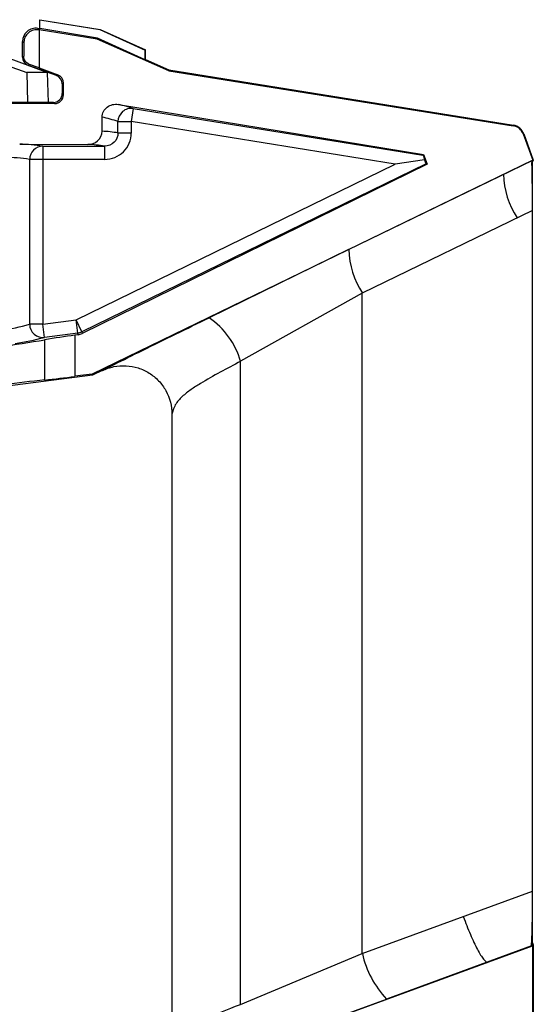
# Paper-space layout '_Back' of a CAD drawing. Units: inches. Extents: x -1.1 to 1.1, y -1.1 to 1.38.
# Drawn here: x 0.52 to 1.1, y 0.16 to 1.27 of the extents above; entities that cross this region are included whole.
import ezdxf

# ---------------------------------------------------------------- set-up
doc = ezdxf.new("R2010")
doc.units = ezdxf.units.IN
doc.header["$MEASUREMENT"] = 0

psp = doc.layouts.new('_Back')

# ---------------------------------------------------------------- linework, layer by layer
at = {"color": 7, "linetype": 'Continuous', "lineweight": 25}
for p, q in [((0.54, 1.2734), (0.6083, 1.2622)), ((0.54, 1.2633), (0.54, 1.2734)), ((0.54, 1.2734), (0.6084, 1.2624)), ((0.5379, 1.2636), (0.5393, 1.2619)), ((0.5379, 1.2636), (0.54, 1.2633)), ((0.6051, 1.2515), (0.5393, 1.2619)), ((0.5394, 1.2619), (0.5394, 1.2187)), ((0.6054, 1.2525), (0.54, 1.2633)), ((0.6083, 1.2622), (0.6084, 1.2624)), ((0.6083, 1.2622), (0.6595, 1.239)), ((0.6084, 1.2624), (0.66, 1.2393)), ((0.6054, 1.2525), (0.6051, 1.2515)), ((0.6863, 1.2153), (0.6051, 1.2515)), ((0.6595, 1.228), (0.6054, 1.2525)), ((0.5218, 1.2473), (0.5205, 1.2488)), ((0.5205, 1.231), (0.5205, 1.2488)), ((0.5218, 1.2473), (0.5218, 1.2319)), ((0.4999, 1.2315), (0.5488, 1.2137)), ((0.5205, 1.231), (0.5218, 1.2319)), ((0.6595, 1.239), (0.66, 1.2393)), ((0.6595, 1.228), (0.6595, 1.239)), ((0.66, 1.2284), (0.6595, 1.228)), ((0.66, 1.2284), (0.66, 1.2393)), ((0.66, 1.2284), (0.6866, 1.2165)), ((0.5031, 1.2214), (0.5253, 1.2137)), ((0.5285, 1.2226), (0.5271, 1.2216)), ((0.5589, 1.21), (0.5271, 1.2216)), ((0.5394, 1.2187), (0.5285, 1.2226)), ((0.5394, 1.2187), (0.5604, 1.211)), ((0.5488, 1.2137), (0.5253, 1.2137)), ((0.5253, 1.2137), (0.5262, 1.1797)), ((0.55, 1.1797), (0.5488, 1.2137)), ((0.5589, 1.21), (0.5604, 1.211)), ((0.6866, 1.2165), (0.6863, 1.2153)), ((0.6863, 1.2153), (1.0773, 1.1531)), ((0.6866, 1.2165), (1.0774, 1.1537)), ((0.5669, 1.2016), (0.5655, 1.2006)), ((0.5655, 1.2006), (0.5655, 1.1897)), ((0.5669, 1.1883), (0.5669, 1.2016)), ((0.5655, 1.1897), (0.5669, 1.1883)), ((0.5555, 1.1797), (-0.5555, 1.1797)), ((0.5569, 1.1783), (0.5005, 1.1782)), ((0.5569, 1.1783), (0.5555, 1.1797)), ((0.6292, 1.1773), (0.9755, 1.1206)), ((0.6461, 1.1726), (0.6438, 1.1578)), ((0.6461, 1.1726), (0.9748, 1.1198)), ((0.6107, 1.1469), (0.6107, 1.1628)), ((0.6288, 1.1449), (0.6288, 1.1578)), ((0.6288, 1.1578), (0.6438, 1.1578)), ((0.9434, 1.1097), (0.6438, 1.1578)), ((0.6438, 1.1578), (0.6438, 1.1449)), ((1.0773, 1.1531), (1.0774, 1.1537)), ((0.6438, 1.1449), (0.6288, 1.1449)), ((1.0891, 1.144), (1.0885, 1.1438)), ((1.0885, 1.1438), (1.0993, 1.1143)), ((1.0891, 1.144), (1.1, 1.114)), ((0.5173, 1.1323), (0.5945, 1.132)), ((0.5435, 1.13), (0.6137, 1.13)), ((0.5435, 1.13), (0.5435, 0.9281)), ((0.6137, 1.115), (0.6137, 1.13)), ((0.9755, 1.1206), (0.9748, 1.1198)), ((0.9755, 1.1206), (0.9794, 1.1096)), ((0.5286, 0.9281), (0.5286, 1.115)), ((0.6137, 1.115), (0.5286, 1.115)), ((0.5812, 0.933), (0.9434, 1.1097)), ((0.9783, 1.11), (0.5877, 0.9195)), ((0.9794, 1.1096), (0.5883, 0.9175)), ((1.0993, 1.1143), (0.5996, 0.8715)), ((0.8905, 1.0127), (1.0994, 1.1143)), ((0.9765, 1.1146), (0.9434, 1.1097)), ((0.9794, 1.1096), (0.9783, 1.11)), ((1.099, 0.2262), (1.099, 1.111)), ((1.1, 1.114), (1.0993, 1.1143)), ((1.0989, 1.0571), (0.906, 0.9633)), ((1.0989, 0.2851), (1.0989, 1.0571)), ((0.8905, 1.0127), (0.7322, 0.9355)), ((0.906, 0.9633), (0.7679, 0.886)), ((0.906, 0.2144), (0.906, 0.9633)), ((0.5435, 0.9281), (0.5286, 0.9281)), ((0.5435, 0.9281), (0.5812, 0.933)), ((0.5455, 0.9132), (0.5435, 0.9281)), ((0.5877, 0.9195), (0.5812, 0.933)), ((0.5831, 0.9181), (0.5812, 0.933)), ((0.5831, 0.9181), (0.5455, 0.9132)), ((0.5837, 0.9161), (0.58, 0.9156)), ((0.5837, 0.9161), (0.5831, 0.9181)), ((0.5877, 0.9195), (0.5883, 0.9175)), ((0.5456, 0.9105), (0.5456, 0.8648)), ((0.58, 0.9156), (0.58, 0.869)), ((0.7679, 0.1568), (0.7679, 0.886)), ((0.5996, 0.8715), (0.58, 0.869)), ((0.6, 0.8702), (0.5996, 0.8715)), ((0.6109, 0.8755), (0.6, 0.8702)), ((0.6, 0.8702), (0.5005, 0.8573)), ((0.69, 0.826), (0.69, 0.114)), ((0.906, 0.2144), (1.0989, 0.2851)), ((0.6232, 0.0489), (1.099, 0.2233)), ((1.0989, 0.2242), (1.0981, 0.223)), ((1.0989, 0.2265), (1.0989, 0.2242)), ((1.0999, 0.2246), (1.0989, 0.2242)), ((1.1, 0.2247), (1.099, 0.2233)), ((1.099, 0.2233), (1.099, 0.1309)), ((1.1, 0.2247), (1.1, 0.1309)), ((0.7679, 0.1568), (0.906, 0.2144)), ((1.0981, 0.223), (0.9334, 0.1627)), ((0.7751, 0.1052), (0.9334, 0.1627))]:
    psp.add_line(p, q, dxfattribs=at)
at = {"color": 7, "linetype": 'Continuous', "lineweight": 25, "flags": 128}
psp.add_lwpolyline([(1.0988, 1.111), (1.0987, 1.111), (1.0984, 1.1111)], dxfattribs=at)
at = {"color": 7, "linetype": 'Continuous', "lineweight": 25}
for centre, radius, start, end in [((0.5355, 1.2488), 0.015, 80.8741, 180.0011), ((0.5369, 1.247), 0.0151, 80.8101, 179.0755), ((0.5305, 1.231), 0.01, 179.9998, 250.0002), ((0.5555, 1.2006), 0.01, 359.9998, 70.0002), ((0.5569, 1.2016), 0.01, 359.9859, 69.8908), ((0.5555, 1.1897), 0.01, 269.9993, 0.0007), ((0.5569, 1.1883), 0.01, 270.1465, 0.0296), ((0.6438, 1.1578), 0.015, 81.0187, 179.9431), ((0.604, 1.0537), 0.1261, 70.4946, 78.4685), ((0.5839, 1.0323), 0.1333, 70.3035, 78.4027), ((1.075, 1.1389), 0.0144, 20.0302, 80.9623), ((1.075, 1.1389), 0.015, 20, 80.8752), ((0.6059, 1.0187), 0.1283, 79.7107, 87.8626), ((0.5116, 0.9163), 0.216, 81.5013, 88.4989), ((0.5436, 1.115), 0.015, 90.159, 179.987), ((0.5895, 0.9945), 0.1376, 79.8558, 87.9222), ((0.495, 0.8907), 0.2268, 81.4886, 88.6101), ((1.0307, 1.1351), 0.0579, 195.3129, 200.7464), ((1.021, 1.1301), 0.0472, 199.2329, 205.1866), ((-0.8744, 1.0662), 1.9734, 359.7363, 1.3034), ((1.1038, 1.111), 0.005, 142.3637, 179.9997), ((1.1632, 1.1014), 0.0972, 181.9568, 212.874), ((0.9877, 1.0161), 0.0972, 181.9568, 212.874), ((0.453, 1.1999), 0.2821, 278.8031, 285.5358), ((0.5436, 0.9281), 0.015, 180.0512, 277.2058), ((0.6803, 0.8603), 0.0913, 16.3723, 55.3943), ((0.5812, 0.933), 0.015, 277.3882, 295.9971), ((0.5817, 0.931), 0.015, 277.5646, 296.1627), ((0.3181, 2.2531), 1.3618, 277.4453, 279.6172), ((0.4679, 1.2001), 0.2972, 278.5618, 285.1263), ((0.6857, 0.08), 0.8422, 97.2121, 99.5752), ((0.8055, -1.519), 2.398, 96.2216, 97.3144), ((0.3634, 2.5195), 1.6647, 276.2837, 277.475), ((-0.2087, 0.2709), 1.3077, 357.904, 0.6215), ((1.0136, 0.2384), 0.1102, 192.5575, 223.3309)]:
    psp.add_arc(centre, radius, start, end, dxfattribs=at)
for points, knots in [([(0.5285, 1.2226), (0.5262, 1.2235), (0.5245, 1.225), (0.5224, 1.2283), (0.5219, 1.2301), (0.5218, 1.2319)], [0, 0, 0, 0, 0.5, 0.5, 1, 1, 1, 1]), ([(0.6107, 1.1628), (0.6107, 1.1674), (0.613, 1.1717), (0.6202, 1.177), (0.6248, 1.178), (0.6292, 1.1773)], [0, 0, 0, 0, 0.5, 0.5, 1, 1, 1, 1]), ([(0.5945, 1.132), (0.5986, 1.132), (0.6026, 1.1334), (0.6087, 1.1388), (0.6107, 1.1428), (0.6107, 1.1469)], [0, 0, 0, 0, 0.5, 0.5, 1, 1, 1, 1]), ([(0.6288, 1.1449), (0.6288, 1.141), (0.6272, 1.1371), (0.6216, 1.1316), (0.6177, 1.13), (0.6137, 1.13)], [0, 0, 0, 0, 0.5, 0.5, 1, 1, 1, 1]), ([(0.6137, 1.115), (0.6217, 1.115), (0.6294, 1.1182), (0.6377, 1.1265), (0.64, 1.1298), (0.643, 1.1371), (0.6438, 1.141), (0.6438, 1.1449)], [0, 0, 0, 0, 0.5, 0.5, 0.75, 0.75, 1, 1, 1, 1]), ([(1.0984, 1.1111), (1.0984, 1.1119), (1.0986, 1.1127), (1.0991, 1.1139), (1.0994, 1.1143), (1.0994, 1.1143)], [0, 0, 0, 0, 0.5, 0.5, 1, 1, 1, 1]), ([(1.099, 1.111), (1.099, 1.1115), (1.0991, 1.112), (1.0992, 1.1125), (1.0994, 1.113), (1.0996, 1.1135), (1.0999, 1.1139)], [0, 0, 0, 0, 0.00003854067, 0.00003854067, 0.00003854067, 0.00007708006, 0.00007708006, 0.00007708006, 0.00007708006]), ([(1.0999, 1.1141), (1.0998, 1.114), (1.0998, 1.1139), (1.0999, 1.1139), (1.0999, 1.1139), (1.0999, 1.1139), (1.0999, 1.1139)], [0, 0, 0, 0, 0.0002540178, 0.0002540178, 0.0002540178, 0.0003483811, 0.0003483811, 0.0003483811, 0.0003483811]), ([(0.6109, 0.8755), (0.6109, 0.8756), (0.6123, 0.8763), (0.6173, 0.8789), (0.6208, 0.8806), (0.6339, 0.8872), (0.6454, 0.8929), (0.6691, 0.9045), (0.6815, 0.9106), (0.7067, 0.923), (0.7194, 0.9292), (0.7322, 0.9355)], [0, 0, 0, 0, 0.125, 0.125, 0.25, 0.25, 0.5, 0.5, 0.75, 0.75, 1, 1, 1, 1]), ([(0.7679, 0.886), (0.7602, 0.882), (0.7524, 0.8778), (0.7371, 0.8695), (0.7296, 0.8652), (0.7186, 0.8585), (0.7151, 0.8563), (0.7082, 0.8515), (0.7048, 0.8489), (0.6987, 0.8433), (0.6959, 0.8401), (0.6928, 0.8347), (0.692, 0.8328), (0.691, 0.8299), (0.6907, 0.829), (0.6904, 0.8276), (0.6902, 0.8272), (0.6901, 0.8264), (0.69, 0.8261), (0.69, 0.826)], [0, 0, 0, 0, 0.25, 0.25, 0.5, 0.5, 0.625, 0.625, 0.75, 0.75, 0.875, 0.875, 0.9375, 0.9375, 0.96875, 0.96875, 0.984375, 0.984375, 1, 1, 1, 1]), ([(0.6109, 0.8755), (0.6151, 0.8775), (0.6195, 0.879), (0.6286, 0.8809), (0.6333, 0.8812), (0.6425, 0.8807), (0.6471, 0.8799), (0.656, 0.8771), (0.6602, 0.8752), (0.6681, 0.8702), (0.6717, 0.8673), (0.6781, 0.8606), (0.6809, 0.8568), (0.6876, 0.8446), (0.69, 0.8353), (0.69, 0.826)], [0, 0, 0, 0, 0.125, 0.125, 0.25, 0.25, 0.375, 0.375, 0.5, 0.5, 0.625, 0.625, 0.75, 0.75, 1, 1, 1, 1]), ([(1.0206, 0.2564), (1.0231, 0.2494), (1.0258, 0.2425), (1.0313, 0.2297), (1.034, 0.2239), (1.0391, 0.2143), (1.0415, 0.2105), (1.0454, 0.2056), (1.047, 0.2044), (1.048, 0.2047)], [0, 0, 0, 0, 0.25, 0.25, 0.5, 0.5, 0.75, 0.75, 1, 1, 1, 1]), ([(0.69, 0.114), (0.69, 0.1139), (0.6902, 0.1145), (0.6908, 0.1158), (0.6912, 0.1166), (0.6924, 0.1188), (0.6933, 0.1202), (0.6969, 0.1242), (0.6999, 0.1264), (0.7094, 0.1325), (0.7165, 0.1357), (0.738, 0.1452), (0.7529, 0.151), (0.7679, 0.1568)], [0, 0, 0, 0, 0.03125, 0.03125, 0.0625, 0.0625, 0.125, 0.125, 0.25, 0.25, 0.5, 0.5, 1, 1, 1, 1])]:
    psp.add_open_spline(points, degree=3, knots=knots, dxfattribs=at)
for points in [[(1.099, 1.111), (1.0989, 1.111), (1.0989, 1.111), (1.0988, 1.111)], [(1.1, 1.114), (1.1, 1.114), (1.0999, 1.1139), (1.0999, 1.1139)], [(1.0989, 0.2265), (1.0989, 0.2265), (1.0989, 0.2265), (1.0989, 0.2265)], [(1.0999, 0.2246), (1.0996, 0.2252), (1.0992, 0.2258), (1.0989, 0.2265)], [(1.0989, 0.2265), (1.0992, 0.2259), (1.0996, 0.2252), (1.0999, 0.2246)], [(1.099, 0.2262), (1.099, 0.2262), (1.099, 0.2262), (1.099, 0.2262)]]:
    psp.add_open_spline(points, degree=3, dxfattribs=at)

doc.saveas('drawing.dxf')
